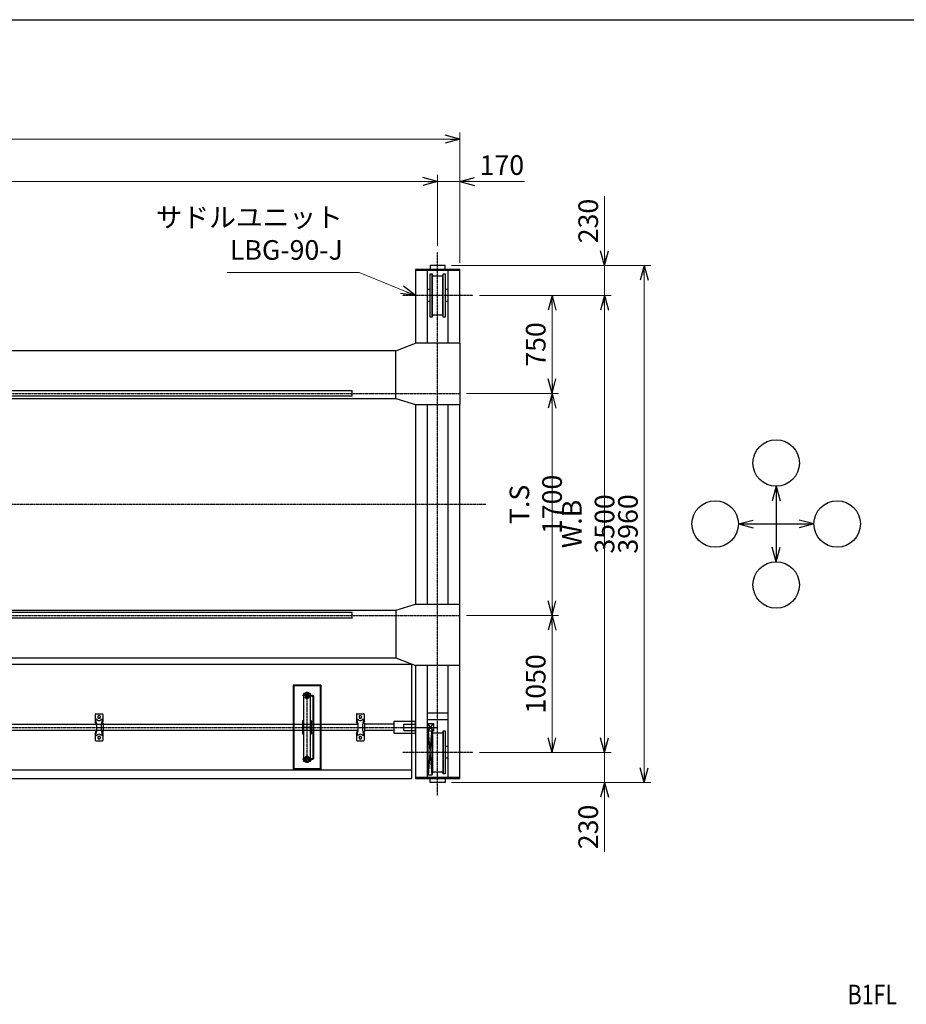
# Model space of a CAD drawing. Extents: x 12357 to 39957, y -10454 to 9246.
# Drawn here: x 23150 to 29937, y 1704 to 9246 of the extents above; entities that cross this region are included whole.
import ezdxf

# ---------------------------------------------------------------- set-up
doc = ezdxf.new("R2010")
doc.units = 0
doc.header["$MEASUREMENT"] = 0
doc.header["$PDSIZE"] = 1
doc.linetypes.add('CENTER', pattern=[2, 1.25, -0.25, 0.25, -0.25])
doc.linetypes.add('HIDDEN', pattern=[0.375, 0.25, -0.125])
doc.layers.get('0').update_dxf_attribs({"linetype": 'CONTINUOUS'})
doc.layers.get('Defpoints').update_dxf_attribs({"color": 6, "linetype": 'CONTINUOUS'})
for name, color, linetype in [('ITTEN', 1, 'CENTER'), ('JISSEN', 7, 'CONTINUOUS'), ('SAISEN', 4, 'CONTINUOUS'), ('SUNPOU', 3, 'CONTINUOUS'), ('TENSEN', 2, 'HIDDEN'), ('WAKU', 5, 'CONTINUOUS')]:
    doc.layers.add(name, color=color, linetype=linetype)
doc.styles.add('SUNPO', font='TXT.shx', dxfattribs={"width": 0.75, "bigfont": 'bigfont.shx'})
doc.dimstyles.new('寸法', dxfattribs={"dimtxt": 3, "dimasz": 1.5, "dimexe": 1, "dimexo": 1, "dimgap": 1, "dimtad": 3, "dimdec": 8, "dimdsep": 46, "dimtxsty": 'SUNPO', "dimblk": 'ARROW', "dimcen": 0, "dimclrd": 256, "dimclre": 256, "dimclrt": 256, "dimadec": 8, "dimazin": 2, "dimtp": 0.01, "dimtm": 0.02, "dimtfac": 0.45, "dimtdec": 8, "dimtmove": 0, "dimatfit": 1, "dimldrblk": 'ARROW', "dimfxl": 1, "dimtolj": 1, "dimlwd": 9, "dimlwe": 9, "dimarcsym": 0})

# ---------------------------------------------------------------- blocks, each defined once
blk = doc.blocks.new('A$C4A7910D5')
at = {"color": 1, "linetype": 'CENTER'}
for p, q in [((0, -3830), (0, 330)), ((270, 0), (-270, 0)), ((270, -3500), (-270, -3500))]:
    blk.add_line(p, q, dxfattribs=at)
at = {"color": 0}
for p, q in [((57.1, 230), (-57.1, 230)), ((-57.1, 230), (-57.1, 200)), ((57.1, 200), (57.1, 230)), ((170, 200), (-170, 200)), ((-170, 200), (-170, -365)), ((170, 191), (-170, 191)), ((-80, 191), (-80, -365)), ((-58, 165), (-43, 165)), ((-58, -165), (-58, 165)), ((-43, -165), (-43, 165)), ((-43, 165), (-40, 150)), ((40, 150), (43, 165)), ((43, -165), (43, 165)), ((43, 165), (58, 165)), ((58, 165), (58, -165)), ((80, -365), (80, 191)), ((170, -365), (170, 200)), ((-40, -150), (-40, 150)), ((-40, 150), (40, 150)), ((40, -150), (40, 150)), ((-58, 45), (-80, 45)), ((80, 45), (58, 45)), ((-58, -45), (-80, -45)), ((80, -45), (58, -45)), ((-40, -150), (-43, -165)), ((40, -150), (-40, -150)), ((43, -165), (40, -150)), ((-43, -165), (-58, -165)), ((58, -165), (43, -165)), ((-170, -835), (-170, -2365)), ((-80, -835), (-80, -2365)), ((80, -2365), (80, -835)), ((170, -2365), (170, -835)), ((-170, -2835), (-170, -3700)), ((-80, -2835), (-80, -3691)), ((80, -3691), (80, -2835)), ((170, -3700), (170, -2835)), ((80, -3200), (-80, -3200)), ((80, -3250), (-80, -3250)), ((-79, -3290.6), (-80, -3290.6)), ((-79, -3290.6), (-75, -3290.6)), ((-79, -3290.6), (-75, -3290.6)), ((-75, -3338.1), (-75, -3278.1)), ((-75, -3278.1), (-32, -3278.1)), ((-75, -3338.1), (-32, -3278.1)), ((-32, -3338.1), (-75, -3278.1)), ((-32, -3338.1), (-75, -3278.1)), ((-75, -3338.1), (-32, -3278.1)), ((-75, -3278.1), (-32, -3278.1)), ((-75, -3338.1), (-75, -3278.1)), ((-32, -3278.1), (-32, -3338.1)), ((-32, -3278.1), (-32, -3338.1)), ((-79, -3325.6), (-80, -3325.6)), ((-75, -3325.6), (-79, -3325.6)), ((-75, -3325.6), (-79, -3325.6)), ((-32, -3338.1), (-75, -3338.1)), ((-32, -3338.1), (-75, -3338.1)), ((-73, -3674), (-73, -3338.1)), ((-46, -3338.1), (-73, -3674)), ((-72, -3338.1), (-45, -3674)), ((-45, -3338.1), (-45, -3674)), ((-42.5, -3338.1), (-40, -3350)), ((-40, -3350), (-40, -3650)), ((-40, -3350), (40, -3350)), ((40, -3350), (43, -3335)), ((40, -3350), (40, -3650)), ((43, -3335), (43, -3665)), ((43, -3335), (58, -3335)), ((58, -3335), (58, -3665)), ((-73, -3455), (-80, -3455)), ((80, -3455), (58, -3455)), ((-73, -3545), (-80, -3545)), ((80, -3545), (58, -3545)), ((170, -3691), (-170, -3691)), ((-45, -3674), (-73, -3674)), ((-40, -3650), (-45, -3674)), ((40, -3650), (-40, -3650)), ((43, -3665), (40, -3650)), ((58, -3665), (43, -3665)), ((-170, -3700), (170, -3700)), ((-57.1, -3730), (-57.1, -3700)), ((57.1, -3730), (-57.1, -3730)), ((57.1, -3700), (57.1, -3730))]:
    blk.add_line(p, q, dxfattribs=at)
at = {"layer": 'Defpoints'}
for p, q in [((-259, -3333.1), (-259, -3283.1)), ((-259, -3283.1), (-170, -3283.1)), ((-259, -3308.1), (0, -3308.1)), ((-259, -3333.1), (-170, -3333.1))]:
    blk.add_line(p, q, dxfattribs=at)
at = {"layer": 'JISSEN'}
for p, q in [((170, -365), (-170, -365)), ((-170, -835), (170, -835)), ((-170, -2365), (170, -2365)), ((170, -2835), (-170, -2835))]:
    blk.add_line(p, q, dxfattribs=at)
blk = doc.blocks.new('A$C5EB34E87')
at = {"color": 0}
for p, q in [((-50.5, 232), (-50.5, -232)), ((-44.5, 232), (-44.5, -232)), ((-25.5, 260), (-11.5, 260)), ((-25, 260), (-25, -260)), ((-11.5, 244.5), (-11.5, 260)), ((10.5, 260), (24.5, 260)), ((10.5, 244.5), (10.5, 260)), ((25, -260), (25, 260)), ((-25.5, -260), (-11.5, -260)), ((-11.5, -244.5), (-11.5, -260)), ((10.5, -244.5), (10.5, -260)), ((10.5, -260), (24.5, -260))]:
    blk.add_line(p, q, dxfattribs=at)
blk.add_lwpolyline([(-44.5, 45), (-44.5, -45), (-35.5, -45), (-35.5, 45)], close=True, dxfattribs=at)
for points in [[(-25, -50), (-35, -50), (-35, 50), (-25, 50)], [(25, 50), (35, 50), (35, -50), (25, -50)]]:
    blk.add_lwpolyline(points, dxfattribs=at)
for centre, radius, start, end in [((-34.5, 232), 16, 90, 180), ((-34.5, 232), 10, 90, 180), ((-0.5, 244.5), 11, 180, 0), ((-34.5, -232), 16, 180, 270), ((-34.5, -232), 10, 180, 270), ((-0.5, -244.5), 11, 0, 180)]:
    blk.add_arc(centre, radius, start, end, dxfattribs=at)
at = {"layer": 'Defpoints'}
blk.add_line((-35, 0), (35, 0), dxfattribs=at)
at = {"layer": 'ITTEN'}
for p, q in [((-35, 244.5), (35, 244.5)), ((0, -260), (0, 260)), ((-35, -244.5), (35, -244.5))]:
    blk.add_line(p, q, dxfattribs=at)
at = {"layer": 'TENSEN'}
for p, q in [((-14.5, 248), (-34.5, 248)), ((-14.5, 242), (-34.5, 242)), ((-14.5, -242), (-34.5, -242)), ((-14.5, -248), (-34.5, -248))]:
    blk.add_line(p, q, dxfattribs=at)
for points in [[(-14.5, 234.5), (-14.5, 255.5, -1), (14.5, 255.5), (14.5, 234.5, -1)], [(-11, 234.5), (-11, 255.5, -1), (11, 255.5), (11, 234.5, -1)], [(-14.5, -234.5), (-14.5, -255.5, 1), (14.5, -255.5), (14.5, -234.5, 1)], [(-11, -234.5), (-11, -255.5, 1), (11, -255.5), (11, -234.5, 1)]]:
    blk.add_lwpolyline(points, format="xyb", close=True, dxfattribs=at)
blk = doc.blocks.new('ARROW', base_point=(1, 0.5))
for p, q in [((1, 0.5), (-0.5, 0.9)), ((1, 0.5), (-0.5, 0.1)), ((0, 0.5), (1, 0.5))]:
    blk.add_line(p, q)
blk = doc.blocks.new('*D1039')
at = {"layer": 'Defpoints', "color": 0, "transparency": 16777216}
for p in [(15249.3, 8006.8), (15249.3, 7463), (26349.3, 7463)]:
    blk.add_point(p, dxfattribs=at)
at = {"layer": 'SUNPOU', "lineweight": 9, "transparency": 16777216}
for p, q in [((15249.3, 7513), (15249.3, 8056.8)), ((26274.3, 8006.8), (15324.3, 8006.8)), ((26349.3, 7513), (26349.3, 8056.8))]:
    blk.add_line(p, q, dxfattribs=at)
at = {"layer": 'SUNPOU', "lineweight": 9, "transparency": 16777216, "xscale": 75, "yscale": 75, "zscale": 75, "rotation": 180}
blk.add_blockref('ARROW', (15249.3, 8006.8), dxfattribs=at)
at = {"layer": 'SUNPOU', "lineweight": 9, "transparency": 16777216, "xscale": 75, "yscale": 75, "zscale": 75}
blk.add_blockref('ARROW', (26349.3, 8006.8), dxfattribs=at)
at = {"layer": 'SUNPOU', "transparency": 16777216, "insert": (20799.3, 8131.8), "char_height": 150, "attachment_point": 5, "style": 'SUNPO'}
blk.add_mtext('\\A1;スパン 11100', dxfattribs=at)
blk = doc.blocks.new('*D1040')
at = {"layer": 'Defpoints', "color": 0, "transparency": 16777216}
for p in [(26519.3, 8006.8), (26349.3, 7463), (26519.3, 7333)]:
    blk.add_point(p, dxfattribs=at)
at = {"layer": 'SUNPOU', "lineweight": 9, "transparency": 16777216}
for p, q in [((26274.3, 8006.8), (26199.3, 8006.8)), ((26349.3, 7513), (26349.3, 8056.8)), ((26349.3, 8006.8), (26519.3, 8006.8)), ((26519.3, 7383), (26519.3, 8056.8)), ((26594.3, 8006.8), (27013, 8006.8))]:
    blk.add_line(p, q, dxfattribs=at)
at = {"layer": 'SUNPOU', "lineweight": 9, "transparency": 16777216, "xscale": 75, "yscale": 75, "zscale": 75}
blk.add_blockref('ARROW', (26349.3, 8006.8), dxfattribs=at)
at = {"layer": 'SUNPOU', "lineweight": 9, "transparency": 16777216, "xscale": 75, "yscale": 75, "zscale": 75, "rotation": 180}
blk.add_blockref('ARROW', (26519.3, 8006.8), dxfattribs=at)
at = {"layer": 'SUNPOU', "transparency": 16777216, "insert": (26841.1, 8131.8), "char_height": 150, "attachment_point": 5, "style": 'SUNPO'}
blk.add_mtext('\\A1;170', dxfattribs=at)
blk = doc.blocks.new('*D1042')
at = {"layer": 'Defpoints', "color": 0, "transparency": 16777216}
for p in [(26519.3, 8330.9), (15079.3, 7333), (26519.3, 7333)]:
    blk.add_point(p, dxfattribs=at)
at = {"layer": 'SUNPOU', "lineweight": 9, "transparency": 16777216}
for p, q in [((15079.3, 7383), (15079.3, 8380.9)), ((26519.3, 7383), (26519.3, 8380.9)), ((15154.3, 8330.9), (26444.3, 8330.9))]:
    blk.add_line(p, q, dxfattribs=at)
at = {"layer": 'SUNPOU', "lineweight": 9, "transparency": 16777216, "xscale": 75, "yscale": 75, "zscale": 75, "rotation": 180}
blk.add_blockref('ARROW', (15079.3, 8330.9), dxfattribs=at)
at = {"layer": 'SUNPOU', "lineweight": 9, "transparency": 16777216, "xscale": 75, "yscale": 75, "zscale": 75}
blk.add_blockref('ARROW', (26519.3, 8330.9), dxfattribs=at)
at = {"layer": 'SUNPOU', "transparency": 16777216, "insert": (20799.3, 8455.9), "char_height": 150, "attachment_point": 5, "style": 'SUNPO'}
blk.add_mtext('\\A1;全長 11440', dxfattribs=at)
blk = doc.blocks.new('*D1043')
at = {"layer": 'Defpoints', "color": 0, "transparency": 16777216}
for p in [(26519.3, 6383), (27225.2, 6383), (26519.3, 4683)]:
    blk.add_point(p, dxfattribs=at)
at = {"layer": 'SUNPOU', "lineweight": 9, "transparency": 16777216}
for p, q in [((26569.3, 6383), (27275.2, 6383)), ((27225.2, 4758), (27225.2, 6308)), ((26569.3, 4683), (27275.2, 4683))]:
    blk.add_line(p, q, dxfattribs=at)
at = {"layer": 'SUNPOU', "lineweight": 9, "transparency": 16777216, "xscale": 75, "yscale": 75, "zscale": 75}
for p, rotation in [((27225.2, 6383), 90), ((27225.2, 4683), 270)]:
    blk.add_blockref('ARROW', p, dxfattribs=dict(at, rotation=rotation))
at = {"layer": 'SUNPOU', "transparency": 16777216, "insert": (27100.2, 5533), "char_height": 150, "attachment_point": 5, "rotation": 90, "style": 'SUNPO'}
blk.add_mtext('\\A1;T.S 1700', dxfattribs=at)
blk = doc.blocks.new('*D1044')
at = {"layer": 'Defpoints', "color": 0, "transparency": 16777216}
for p in [(26619.3, 7133), (27225.2, 7133), (26519.3, 6383)]:
    blk.add_point(p, dxfattribs=at)
at = {"layer": 'SUNPOU', "lineweight": 9, "transparency": 16777216}
for p, q in [((26669.3, 7133), (27275.2, 7133)), ((27225.2, 6458), (27225.2, 7058)), ((26569.3, 6383), (27275.2, 6383))]:
    blk.add_line(p, q, dxfattribs=at)
at = {"layer": 'SUNPOU', "lineweight": 9, "transparency": 16777216, "xscale": 75, "yscale": 75, "zscale": 75}
for p, rotation in [((27225.2, 7133), 90), ((27225.2, 6383), 270)]:
    blk.add_blockref('ARROW', p, dxfattribs=dict(at, rotation=rotation))
at = {"layer": 'SUNPOU', "transparency": 16777216, "insert": (27100.2, 6758), "char_height": 150, "attachment_point": 5, "rotation": 90, "style": 'SUNPO'}
blk.add_mtext('\\A1;750', dxfattribs=at)
blk = doc.blocks.new('*D1045')
at = {"layer": 'Defpoints', "color": 0, "transparency": 16777216}
for p in [(26519.3, 4683), (26619.3, 3633), (27225.2, 3633)]:
    blk.add_point(p, dxfattribs=at)
at = {"layer": 'SUNPOU', "lineweight": 9, "transparency": 16777216}
for p, q in [((26569.3, 4683), (27275.2, 4683)), ((27225.2, 4608), (27225.2, 3708)), ((26669.3, 3633), (27275.2, 3633))]:
    blk.add_line(p, q, dxfattribs=at)
at = {"layer": 'SUNPOU', "lineweight": 9, "transparency": 16777216, "xscale": 75, "yscale": 75, "zscale": 75}
for p, rotation in [((27225.2, 4683), 90), ((27225.2, 3633), 270)]:
    blk.add_blockref('ARROW', p, dxfattribs=dict(at, rotation=rotation))
at = {"layer": 'SUNPOU', "transparency": 16777216, "insert": (27100.2, 4158), "char_height": 150, "attachment_point": 5, "rotation": 90, "style": 'SUNPO'}
blk.add_mtext('\\A1;1050', dxfattribs=at)
blk = doc.blocks.new('*D1046')
at = {"layer": 'Defpoints', "color": 0, "transparency": 16777216}
for p in [(26619.3, 3633), (26406.4, 3403), (27626.9, 3403)]:
    blk.add_point(p, dxfattribs=at)
at = {"layer": 'SUNPOU', "lineweight": 9, "transparency": 16777216}
for p, q in [((27626.9, 3708), (27626.9, 3783)), ((26669.3, 3633), (27676.9, 3633)), ((27626.9, 3633), (27626.9, 3403)), ((26456.4, 3403), (27676.9, 3403)), ((27626.9, 3328), (27626.9, 2871.7))]:
    blk.add_line(p, q, dxfattribs=at)
at = {"layer": 'SUNPOU', "lineweight": 9, "transparency": 16777216, "xscale": 75, "yscale": 75, "zscale": 75}
for p, rotation in [((27626.9, 3633), 270), ((27626.9, 3403), 90)]:
    blk.add_blockref('ARROW', p, dxfattribs=dict(at, rotation=rotation))
at = {"layer": 'SUNPOU', "transparency": 16777216, "insert": (27501.9, 3062.3), "char_height": 150, "attachment_point": 5, "rotation": 90, "style": 'SUNPO'}
blk.add_mtext('\\A1;230', dxfattribs=at)
blk = doc.blocks.new('*D1047')
at = {"layer": 'Defpoints', "color": 0, "transparency": 16777216}
for p in [(26619.3, 7133), (27626.9, 7133), (26619.3, 3633)]:
    blk.add_point(p, dxfattribs=at)
at = {"layer": 'SUNPOU', "lineweight": 9, "transparency": 16777216}
for p, q in [((26669.3, 7133), (27676.9, 7133)), ((27626.9, 3708), (27626.9, 7058)), ((26669.3, 3633), (27676.9, 3633))]:
    blk.add_line(p, q, dxfattribs=at)
at = {"layer": 'SUNPOU', "lineweight": 9, "transparency": 16777216, "xscale": 75, "yscale": 75, "zscale": 75}
for p, rotation in [((27626.9, 7133), 90), ((27626.9, 3633), 270)]:
    blk.add_blockref('ARROW', p, dxfattribs=dict(at, rotation=rotation))
at = {"layer": 'SUNPOU', "transparency": 16777216, "insert": (27501.9, 5383), "char_height": 150, "attachment_point": 5, "rotation": 90, "style": 'SUNPO'}
blk.add_mtext('\\A1;W.B 3500', dxfattribs=at)
blk = doc.blocks.new('*D1048')
at = {"layer": 'Defpoints', "color": 0, "transparency": 16777216}
for p in [(26406.4, 7363), (27626.9, 7363), (26619.3, 7133)]:
    blk.add_point(p, dxfattribs=at)
at = {"layer": 'SUNPOU', "lineweight": 9, "transparency": 16777216}
for p, q in [((27626.9, 7438), (27626.9, 7894.2)), ((26456.4, 7363), (27676.9, 7363)), ((27626.9, 7133), (27626.9, 7363)), ((26669.3, 7133), (27676.9, 7133)), ((27626.9, 7058), (27626.9, 6983))]:
    blk.add_line(p, q, dxfattribs=at)
at = {"layer": 'SUNPOU', "lineweight": 9, "transparency": 16777216, "xscale": 75, "yscale": 75, "zscale": 75}
for p, rotation in [((27626.9, 7363), 270), ((27626.9, 7133), 90)]:
    blk.add_blockref('ARROW', p, dxfattribs=dict(at, rotation=rotation))
at = {"layer": 'SUNPOU', "transparency": 16777216, "insert": (27501.9, 7703.6), "char_height": 150, "attachment_point": 5, "rotation": 90, "style": 'SUNPO'}
blk.add_mtext('\\A1;230', dxfattribs=at)
blk = doc.blocks.new('*D1049')
at = {"layer": 'Defpoints', "color": 0, "transparency": 16777216}
for p in [(26406.4, 7363), (26406.4, 3403), (27930.9, 3403)]:
    blk.add_point(p, dxfattribs=at)
at = {"layer": 'SUNPOU', "lineweight": 9, "transparency": 16777216}
for p, q in [((26456.4, 7363), (27980.9, 7363)), ((27930.9, 7288), (27930.9, 3478)), ((26456.4, 3403), (27980.9, 3403))]:
    blk.add_line(p, q, dxfattribs=at)
at = {"layer": 'SUNPOU', "lineweight": 9, "transparency": 16777216, "xscale": 75, "yscale": 75, "zscale": 75}
for p, rotation in [((27930.9, 7363), 90), ((27930.9, 3403), 270)]:
    blk.add_blockref('ARROW', p, dxfattribs=dict(at, rotation=rotation))
at = {"layer": 'SUNPOU', "transparency": 16777216, "insert": (27805.9, 5383), "char_height": 150, "attachment_point": 5, "rotation": 90, "style": 'SUNPO'}
blk.add_mtext('\\A1;3960', dxfattribs=at)
blk = doc.blocks.new('*U992')
at = {"color": 0, "extrusion": (0, 0, -1)}
for p, q in [((0, 5.78), (-0.6, 3.53)), ((0, 5.78), (0.6, 3.53)), ((0, 5.78), (0, -5.78)), ((5.78, 0), (3.53, 0.6)), ((5.78, 0), (3.53, -0.6))]:
    blk.add_line(p, q, dxfattribs=at)
at = {"color": 0}
for p, q in [((-5.78, 0), (-3.53, 0.6)), ((-5.78, 0), (5.78, 0)), ((-5.78, 0), (-3.53, -0.6)), ((0, -5.78), (-0.6, -3.53)), ((0, -5.78), (0.6, -3.53))]:
    blk.add_line(p, q, dxfattribs=at)
for centre in [(0, 9.34), (-9.34, 0), (9.34, 0), (0, -9.34)]:
    blk.add_circle(centre, 3.56, dxfattribs=at)

msp = doc.modelspace()

# ---------------------------------------------------------------- linework, layer by layer
at = {"layer": 'ITTEN'}
for p, q in [((26719.25521482, 5532.97216089), (14879.25521482, 5532.97216089)), ((15079.25521482, 4682.97216089), (26519.25521482, 4682.97216089)), ((15249.25521482, 3824.85216089), (26349.25521482, 3824.85216089))]:
    msp.add_line(p, q, dxfattribs=at)
msp.add_lwpolyline([(15079.25521482, 6382.97216089), (20799.25521482, 6382.97216089), (26519.25521482, 6382.97216089)], dxfattribs=at)
at = {"layer": 'JISSEN'}
for p, q in [((26029.25521482, 6707.97216089), (26179.25521482, 6767.97216089)), ((26519.25521482, 6767.97216089), (26519.25521482, 6297.97216089)), ((26029.25521482, 6707.97216089), (15569.25521482, 6707.97216089)), ((26029.25521482, 6342.97216089), (26029.25521482, 6707.97216089)), ((15569.25521482, 6342.97216089), (26029.25521482, 6342.97216089)), ((19999.20523241, 6404.97216089), (25694.25521482, 6404.97216089)), ((25694.25521482, 6360.97216089), (19999.20523241, 6360.97216089)), ((25694.25521482, 6360.97216089), (25694.25521482, 6404.97216089)), ((26029.25521482, 6342.97216089), (26179.25521482, 6297.97216089)), ((26029.25521482, 4722.97216089), (26179.25521482, 4767.97216089)), ((26519.25521482, 4297.97216089), (26519.25521482, 4767.97216089)), ((15569.25521482, 4722.97216089), (26029.25521482, 4722.97216089)), ((25694.25521482, 4704.97216089), (19890.7052324, 4704.97216089)), ((25694.25521482, 4660.97216089), (25694.25521482, 4704.97216089)), ((26029.25521482, 4722.97216089), (26029.25521482, 4357.97216089)), ((25694.25521482, 4660.97216089), (19890.7052324, 4660.97216089)), ((15449.25521482, 4307.97216089), (26149.25521482, 4307.97216089)), ((15569.25521482, 4357.97216089), (26029.25521482, 4357.97216089)), ((26029.25521482, 4357.97216089), (26179.25521482, 4297.97216089)), ((26149.25521482, 4307.97216089), (26149.25521482, 3432.97216089)), ((25243.25521482, 4147.97216089), (25243.25521482, 3501.73216089)), ((25455.25521482, 4147.97216089), (25243.25521482, 4147.97216089)), ((25249.25521482, 4147.97216089), (25249.25521482, 3501.73216089)), ((25449.25521482, 4141.97216089), (25249.25521482, 4141.97216089)), ((25449.25521482, 4147.97216089), (25449.25521482, 3501.73216089)), ((25455.25521482, 4147.97216089), (25455.25521482, 3501.73216089)), ((23727.25521482, 3922.85216089), (23727.25521482, 3869.85216089)), ((23732.25521482, 3927.85216089), (23782.25521482, 3927.85216089)), ((23787.25521482, 3922.85216089), (23787.25521482, 3869.85216089)), ((25727.25521482, 3922.85216089), (25727.25521482, 3869.85216089)), ((25732.25521482, 3927.85216089), (25782.25521482, 3927.85216089)), ((25787.25521482, 3922.85216089), (25787.25521482, 3869.85216089)), ((15776.25521482, 3849.85216089), (25738.25521482, 3849.85216089)), ((23732.25521482, 3864.85216089), (23737.38734482, 3864.85216089)), ((23733.31068011, 3856.15214889), (23738.69871482, 3856.15214889)), ((23738.25521482, 3889.85213789), (23738.43447482, 3889.49302989)), ((23738.25521482, 3856.15214889), (23738.69871482, 3856.15214889)), ((23738.25521482, 3856.15214889), (23738.25521482, 3793.55217289)), ((23738.25524482, 3889.85216089), (23738.43449482, 3889.49304489)), ((23747.25521482, 3905.35216089), (23747.25521482, 3903.35216089)), ((23767.25521482, 3905.35216089), (23767.25521482, 3903.35216089)), ((23775.81171482, 3856.15214889), (23789.85522482, 3856.15214889)), ((23776.25526482, 3889.85214589), (23776.07600482, 3889.49301489)), ((23776.25526482, 3889.85214589), (23776.07600482, 3889.49301489)), ((23777.12308482, 3864.85216089), (23782.25521482, 3864.85216089)), ((23789.85522482, 3856.15214889), (23789.85522482, 3793.55217289)), ((25732.25521482, 3864.85216089), (25737.38734482, 3864.85216089)), ((25733.31068011, 3856.15214889), (25738.69871482, 3856.15214889)), ((25738.25521482, 3889.85213789), (25738.43447482, 3889.49302989)), ((25738.25521482, 3856.15214889), (25738.69871482, 3856.15214889)), ((25738.25521482, 3856.15214889), (25738.25521482, 3793.55217289)), ((25738.25524482, 3889.85216089), (25738.43449482, 3889.49304489)), ((25747.25521482, 3905.35216089), (25747.25521482, 3903.35216089)), ((25767.25521482, 3905.35216089), (25767.25521482, 3903.35216089)), ((25775.81171482, 3856.15214889), (25789.85522482, 3856.15214889)), ((25776.25526482, 3889.85214589), (25776.07600482, 3889.49301489)), ((25776.25526482, 3889.85214589), (25776.07600482, 3889.49301489)), ((25777.12308482, 3864.85216089), (25782.25521482, 3864.85216089)), ((25789.85522482, 3856.15214889), (25789.85522482, 3793.55217289)), ((26016.75521483, 3849.85216089), (25789.85522482, 3849.85216089)), ((25738.25521482, 3799.85216089), (15776.25521482, 3799.85216089)), ((23727.25521482, 3779.85216089), (23727.25521482, 3726.85216089)), ((23732.25521482, 3784.85216089), (23737.38734482, 3784.85216089)), ((23738.25521482, 3793.55217289), (23738.69871482, 3793.55217289)), ((23738.25521482, 3793.55217289), (23738.69871482, 3793.55217289)), ((23775.81171482, 3793.55217289), (23789.85522482, 3793.55217289)), ((23777.12308482, 3784.85216089), (23782.25521482, 3784.85216089)), ((23787.25521482, 3779.85216089), (23787.25521482, 3726.85216089)), ((25727.25521482, 3779.85216089), (25727.25521482, 3726.85216089)), ((25732.25521482, 3784.85216089), (25737.38734482, 3784.85216089)), ((25738.25521482, 3793.55217289), (25738.69871482, 3793.55217289)), ((25738.25521482, 3793.55217289), (25738.69871482, 3793.55217289)), ((25775.81171482, 3793.55217289), (25789.85522482, 3793.55217289)), ((25777.12308482, 3784.85216089), (25782.25521482, 3784.85216089)), ((25787.25521482, 3779.85216089), (25787.25521482, 3726.85216089)), ((26016.75521483, 3799.85216089), (25789.85522482, 3799.85216089)), ((23732.25521482, 3721.85216089), (23782.25521482, 3721.85216089)), ((23738.25521482, 3759.85218389), (23738.43447482, 3760.21129189)), ((23738.25524482, 3759.85216089), (23738.43449482, 3760.21127689)), ((23747.25521482, 3746.35216089), (23747.25521482, 3744.35216089)), ((23767.25521482, 3746.35216089), (23767.25521482, 3744.35216089)), ((23776.25526482, 3759.85217589), (23776.07600482, 3760.21130689)), ((23776.25526482, 3759.85217589), (23776.07600482, 3760.21130689)), ((25732.25521482, 3721.85216089), (25782.25521482, 3721.85216089)), ((25738.25521482, 3759.85218389), (25738.43447482, 3760.21129189)), ((25738.25524482, 3759.85216089), (25738.43449482, 3760.21127689)), ((25747.25521482, 3746.35216089), (25747.25521482, 3744.35216089)), ((25767.25521482, 3746.35216089), (25767.25521482, 3744.35216089)), ((25776.25526482, 3759.85217589), (25776.07600482, 3760.21130689)), ((25776.25526482, 3759.85217589), (25776.07600482, 3760.21130689)), ((26149.25521482, 3497.97216089), (15449.25521482, 3497.97216089)), ((25455.25521482, 3501.73216089), (25243.25521482, 3501.73216089)), ((25449.25521482, 3507.73216089), (25249.25521482, 3507.73216089)), ((15449.25521482, 3432.97216089), (26149.25521482, 3432.97216089))]:
    msp.add_line(p, q, dxfattribs=at)
msp.add_lwpolyline([(26176.75521483, 3778.35216089), (26016.75521483, 3778.35216089), (26016.75521483, 3871.35216089), (26176.75521483, 3871.35216089)], close=True, dxfattribs=at)
for centre, radius, start, end in [((23732.25521482, 3922.85216089), 4.999985, 89.9999800005, 180.0002369997), ((23782.25521482, 3922.85216089), 5, 359.9997299999, 89.9999800005), ((25732.25521482, 3922.85216089), 4.999985, 89.9999800005, 180.0002369997), ((25782.25521482, 3922.85216089), 5, 359.9997299999, 89.9999800005), ((23653.88021482, 3824.85216089), 85.374985, 17.0272600003, 30.7458899999), ((23732.25521482, 3869.85216089), 4.999985, 180.0002369997, 270), ((23501.53304482, 3824.85216089), 239.22223, 344.2336699999, 15.7663499999), ((23757.25521482, 3898.88711889), 21.034958, 206.525413, 270), ((23757.25521482, 3905.35216089), 10, 359.99984, 180.0001269997), ((23757.25521482, 3903.35216089), 9.999985, 180.0001269997, 270), ((23757.25521482, 3903.35216089), 10, 270, 359.9998699996), ((23757.25521482, 3898.88711889), 21.034958, 270, 333.4745900006), ((24012.97744482, 3824.85216089), 239.22221, 164.2336500001, 195.7663349998), ((23860.63021482, 3824.85216089), 85.374939, 149.2541100001, 158.4927900003), ((23782.25521482, 3869.85216089), 5, 270, 359.9997600004), ((25653.88021482, 3824.85216089), 85.374985, 17.0272600003, 30.7458899999), ((25732.25521482, 3869.85216089), 4.999985, 180.0002369997, 270), ((25501.53304482, 3824.85216089), 239.22223, 344.2336699999, 15.7663499999), ((25757.25521482, 3898.88711889), 21.034958, 206.525413, 270), ((25757.25521482, 3905.35216089), 10, 359.99984, 180.0001269997), ((25757.25521482, 3903.35216089), 9.999985, 180.0001269997, 270), ((25757.25521482, 3903.35216089), 10, 270, 359.9998699996), ((25757.25521482, 3898.88711889), 21.034958, 270, 333.4745900006), ((26012.97744482, 3824.85216089), 239.22221, 164.2336500001, 195.7663349998), ((25860.63021482, 3824.85216089), 85.374939, 149.2541100001, 158.4927900003), ((25782.25521482, 3869.85216089), 5, 270, 359.9997600004), ((23653.88021482, 3824.85216089), 85.374985, 329.2541300001, 342.9726999991), ((23732.25521482, 3779.85216089), 5, 89.9999800005, 180.0000180001), ((23757.25521482, 3750.81720289), 21.034958, 26.5254500002, 153.4746199998), ((23860.63021482, 3824.85216089), 85.374954, 201.5072450001, 210.7459229995), ((23782.25521482, 3779.85216089), 5, 359.9999399999, 89.9999800005), ((25653.88021482, 3824.85216089), 85.374985, 329.2541300001, 342.9726999991), ((25732.25521482, 3779.85216089), 5, 89.9999800005, 180.0000180001), ((25757.25521482, 3750.81720289), 21.034958, 26.5254500002, 153.4746199998), ((25860.63021482, 3824.85216089), 85.374954, 201.5072450001, 210.7459229995), ((25782.25521482, 3779.85216089), 5, 359.9999399999, 89.9999800005), ((23732.25521482, 3726.85216089), 4.999985, 180.0000180001, 270), ((23757.25521482, 3746.35216089), 10, 359.9999399999, 180.0000180001), ((23757.25521482, 3744.35216089), 9.999985, 180.0000180001, 270), ((23757.25521482, 3744.35216089), 10, 270, 359.9999799997), ((23782.25521482, 3726.85216089), 5, 270, 359.9999799997), ((25732.25521482, 3726.85216089), 4.999985, 180.0000180001, 270), ((25757.25521482, 3746.35216089), 10, 359.9999399999, 180.0000180001), ((25757.25521482, 3744.35216089), 9.999985, 180.0000180001, 270), ((25757.25521482, 3744.35216089), 10, 270, 359.9999799997), ((25782.25521482, 3726.85216089), 5, 270, 359.9999799997)]:
    msp.add_arc(centre, radius, start, end, dxfattribs=at)
at = {"layer": 'WAKU'}
msp.add_line((12357.27711403, 9245.64052445), (39957.27711403, 9245.64052445), dxfattribs=at)

# ---------------------------------------------------------------- block references
at = {"layer": 'JISSEN', "xscale": -1}
msp.add_blockref('A$C5EB34E87', (25349.25521482, 3824.85216089), dxfattribs=at)
at = {"layer": 'SAISEN'}
msp.add_blockref('A$C4A7910D5', (26349.25521482, 7132.97216089), dxfattribs=at)
at = {"layer": 'SUNPOU', "xscale": 50, "yscale": 50, "zscale": 50}
msp.add_blockref('*U992', (28941.05224676, 5382.97216089), dxfattribs=at)

# ---------------------------------------------------------------- texts
at = {"layer": 'SUNPOU', "style": 'SUNPO', "width": 0.8}
msp.add_text('B1FL', height=150, dxfattribs=at).set_placement((29488.13365619, 1703.78596745))
at = {"layer": 'SUNPOU', "insert": (25623.40807839, 7360.14248463), "char_height": 150, "attachment_point": 9, "style": 'SUNPO'}
msp.add_mtext('サドルユニット\\PLBG-90-J', dxfattribs=at)

# ---------------------------------------------------------------- dimensions: what is measured, and where the dimension line sits
at = {"layer": 'SUNPOU'}
for base, p1, p2, text, picture, middle in [((26519.2552148233, 8330.8734174612), (15079.2552148233, 7332.9721608916), (26519.2552148233, 7332.9721608916), '全長 <>', '*D1042', (20799.2552148233, 8455.8734174612)), ((15249.2552148233, 8006.8420504127), (26349.2552148233, 7462.9721608916), (15249.2552148233, 7462.9721608916), 'スパン <>', '*D1039', (20799.2552148233, 8131.8420504127))]:
    dim = msp.add_linear_dim(base=base, p1=p1, p2=p2, text=text, dimstyle='寸法', override={"dimscale": 50, "dimarcsym": 1}, dxfattribs=at)
    dim.commit()
    dim.dimension.update_dxf_attribs({"geometry": picture, "text_midpoint": middle})
dim = msp.add_linear_dim(base=(26519.2552148233, 8006.8420504127), p1=(26349.2552148233, 7462.9721608916), p2=(26519.2552148233, 7332.9721608916), dimstyle='寸法', override={"dimscale": 50, "dimarcsym": 1}, dxfattribs=at)
dim.commit()
dim.dimension.update_dxf_attribs({"geometry": '*D1040', "text_midpoint": (26841.1302148233, 8131.8420504127)})
for base, p1, p2, picture, middle in [((27626.8515022445, 7362.9721608916), (26619.2552148233, 7132.9721608916), (26406.4052148233, 7362.9721608916), '*D1048', (27501.8515022445, 7703.5971608916)), ((27930.8957332519, 3402.9721608916), (26406.4052148233, 7362.9721608916), (26406.4052148233, 3402.9721608916), '*D1049', (27805.8957332519, 5382.9721608916)), ((27225.2397192141, 7132.9721608916), (26519.2552148233, 6382.9721608916), (26619.2552148233, 7132.9721608916), '*D1044', (27100.2397192141, 6757.9721608916)), ((27225.2397192141, 3632.9721608916), (26519.2552148233, 4682.9721608916), (26619.2552148233, 3632.9721608916), '*D1045', (27100.2397192141, 4157.9721608916)), ((27626.8515022445, 3402.9721608916), (26619.2552148233, 3632.9721608916), (26406.4052148233, 3402.9721608916), '*D1046', (27501.8515022445, 3062.3471608916))]:
    dim = msp.add_linear_dim(base=base, p1=p1, p2=p2, angle=90, dimstyle='寸法', override={"dimscale": 50, "dimarcsym": 1}, dxfattribs=at)
    dim.commit()
    dim.dimension.update_dxf_attribs({"geometry": picture, "text_midpoint": middle})
for base, p1, p2, text, picture, middle in [((27626.8515022445, 7132.9721608916), (26619.2552148233, 3632.9721608916), (26619.2552148232, 7132.9721608916), 'W.B <>', '*D1047', (27501.8515022445, 5382.9721608916)), ((27225.2397192141, 6382.9721608916), (26519.2552148233, 4682.9721608916), (26519.2552148233, 6382.9721608916), 'T.S <>', '*D1043', (27100.2397192141, 5532.9721608916))]:
    dim = msp.add_linear_dim(base=base, p1=p1, p2=p2, angle=90, text=text, dimstyle='寸法', override={"dimscale": 50, "dimarcsym": 1}, dxfattribs=at)
    dim.commit()
    dim.dimension.update_dxf_attribs({"geometry": picture, "text_midpoint": middle})

# ---------------------------------------------------------------- leaders
at = {"layer": 'SUNPOU', "annotation_type": 0, "has_hookline": 1, "hookline_direction": 1, "text_width": 885}
msp.add_leader([(26179.25521482, 7132.97216089), (25748.40807839, 7310.14248463), (25673.40807839, 7310.14248463)], dimstyle='寸法', override={"dimscale": 50, "dimgap": 1, "dimtad": 1, "dimarcsym": 1}, dxfattribs=at)

doc.saveas('drawing.dxf')
